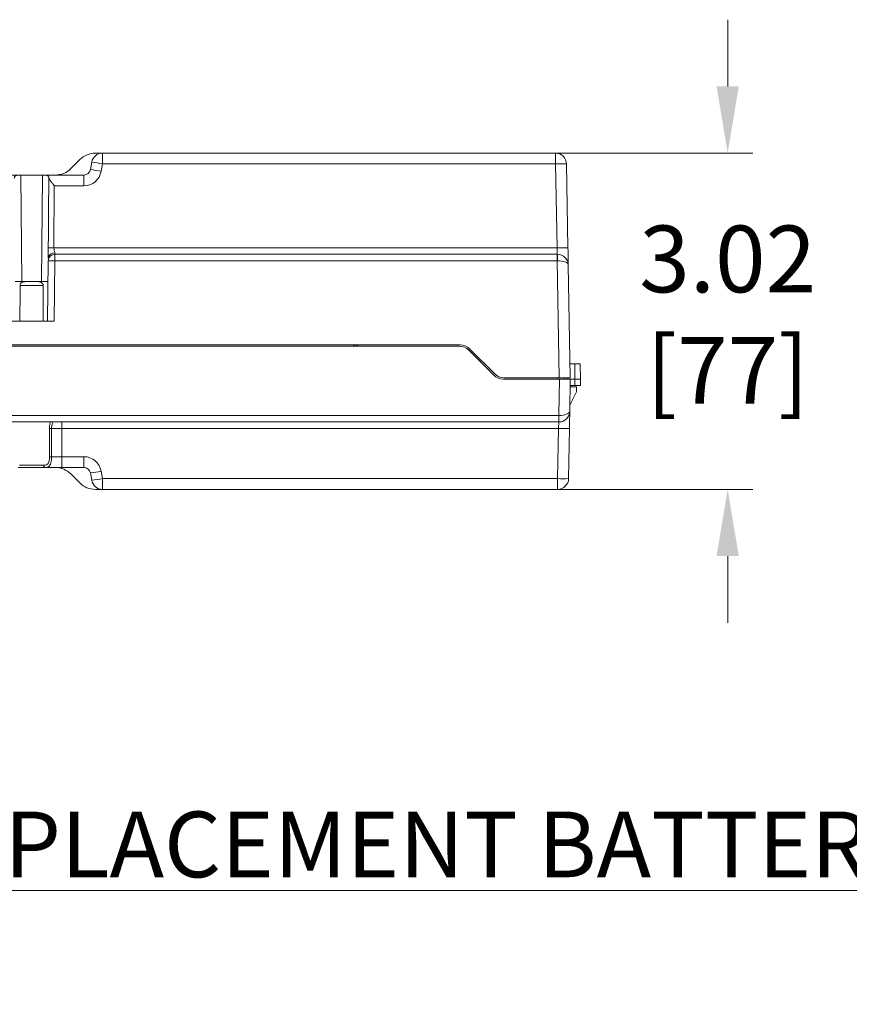
# Model space of a CAD drawing. Extents: x -365 to 628, y 345 to 656.
# Drawn here: x -335 to -328, y 443 to 452 of the extents above; entities that cross this region are included whole.
import ezdxf

# ---------------------------------------------------------------- set-up
doc = ezdxf.new("R2010")
doc.units = 0
doc.header["$LTSCALE"] = 0.38
doc.header["$MEASUREMENT"] = 0
doc.header["$PDMODE"] = 35
doc.header["$PDSIZE"] = 0.016
doc.layers.get('Defpoints').update_dxf_attribs({"linetype": 'CONTINUOUS'})
doc.layers.add('M-ANNO-DIMS', color=7, linetype='CONTINUOUS', lineweight=13)
doc.layers.add('M-OBJECT-DETAILS', color=7, linetype='CONTINUOUS', lineweight=13)
doc.styles.get("Standard").update_dxf_attribs({"font": 'romans.shx', "width": 0.8})
doc.dimstyles.new('ANSI-1', dxfattribs={"dimscale": 3, "dimtxt": 0.2, "dimasz": 0.2, "dimexe": 0.075, "dimexo": 0.05, "dimgap": 0.09, "dimtad": 0, "dimtih": 1, "dimtoh": 1, "dimzin": 4, "dimdsep": 46, "dimtxsty": 'Standard', "dimcen": 0, "dimclrd": 256, "dimclre": 256, "dimclrt": 256, "dimadec": 0, "dimazin": 1, "dimtfac": 1, "dimtofl": 0, "dimtmove": 0, "dimatfit": 3, "dimfxl": 1, "dimtolj": 1, "dimtzin": 0, "dimlwd": -1, "dimlwe": -1, "dimarcsym": 0})

# ---------------------------------------------------------------- blocks, each defined once
blk = doc.blocks.new('*D10')
at = {"layer": 'Defpoints', "color": 0, "transparency": 16777216}
for p in [(-330.55, 450.9159), (-330.55, 447.8923), (-328.8534, 447.8923)]:
    blk.add_point(p, dxfattribs=at)
at = {"layer": 'M-ANNO-DIMS', "transparency": 16777216}
for p, q in [((-328.8534, 451.5159), (-328.8534, 452.1159)), ((-330.4, 450.9159), (-328.6284, 450.9159)), ((-330.4, 447.8923), (-328.6284, 447.8923)), ((-328.8534, 447.2923), (-328.8534, 446.6923))]:
    blk.add_line(p, q, dxfattribs=at)
for points in [[(-328.9534, 451.5159), (-328.7534, 451.5159), (-328.8534, 450.9159)], [(-328.9534, 447.2923), (-328.7534, 447.2923), (-328.8534, 447.8923)]]:
    blk.add_solid(points, dxfattribs=at)
at = {"layer": 'M-ANNO-DIMS', "transparency": 16777216, "insert": (-328.8534, 449.464), "char_height": 0.6, "attachment_point": 5}
blk.add_mtext('\\A1; 3.02\\P [77]', dxfattribs=at)

msp = doc.modelspace()

# ---------------------------------------------------------------- linework, layer by layer
at = {"layer": 'M-OBJECT-DETAILS', "linetype": 'Continuous', "lineweight": 5}
for p, q in [((-334.5421, 450.9159), (-334.4785, 450.9159)), ((-334.4785, 450.9159), (-334.4785, 450.8192)), ((-334.4785, 450.9159), (-330.4019, 450.9159)), ((-330.4019, 450.8192), (-330.4019, 450.9159)), ((-334.7629, 450.7767), (-334.6813, 450.8583)), ((-334.5872, 450.7679), (-334.5754, 450.8346)), ((-334.4785, 450.8192), (-334.4902, 450.7525)), ((-330.4019, 450.8192), (-334.4785, 450.8192)), ((-330.3887, 450.0645), (-330.4019, 450.8192)), ((-330.3035, 450.8192), (-330.2903, 450.0645)), ((-335.5862, 450.7191), (-334.6453, 450.7191)), ((-335.0191, 450.7184), (-335.2125, 450.7184)), ((-335.2125, 450.7184), (-335.2041, 449.7604)), ((-335.0274, 449.7604), (-335.0191, 450.7184)), ((-334.6453, 450.7191), (-334.6453, 450.6224)), ((-334.9603, 450.688), (-334.9603, 450.6886)), ((-334.9121, 450.6224), (-334.915, 450.0645)), ((-334.6453, 450.6224), (-334.9121, 450.6224)), ((-334.915, 450.0645), (-330.3887, 450.0645)), ((-334.9077, 450.0065), (-334.9077, 449.9485)), ((-334.9077, 450.0065), (-330.3867, 450.0065)), ((-330.3867, 449.9485), (-330.3867, 450.0065)), ((-330.3867, 450.0065), (-330.386, 450.0065)), ((-334.9668, 449.948), (-334.9715, 449.4061)), ((-334.9077, 449.9485), (-334.9124, 449.4061)), ((-330.3867, 449.9485), (-334.9077, 449.9485)), ((-330.3683, 448.8967), (-330.3867, 449.9485)), ((-330.2876, 449.9098), (-330.2699, 448.8967)), ((-335.1675, 449.7604), (-335.2632, 449.7604)), ((-335.0117, 449.7253), (-335.2199, 449.7253)), ((-335.1675, 449.7604), (-335.0641, 449.7604)), ((-334.9684, 449.7604), (-335.0641, 449.7604)), ((-334.9124, 449.4061), (-335.3191, 449.4061)), ((-331.2589, 449.1919), (-344.0884, 449.1919)), ((-332.2176, 449.1797), (-332.2176, 449.1919)), ((-332.2097, 449.1919), (-332.2097, 449.1797)), ((-332.194, 449.1797), (-332.194, 449.1919)), ((-332.1861, 449.1919), (-332.1861, 449.1797)), ((-339.8595, 449.1797), (-331.267, 449.1797)), ((-331.1835, 449.1451), (-330.9574, 448.919)), ((-330.9493, 448.9312), (-331.1753, 449.1573)), ((-330.2295, 449.0222), (-330.2721, 449.0222)), ((-330.2271, 448.8845), (-330.2295, 449.0222)), ((-330.2295, 449.0222), (-330.1795, 449.0222)), ((-330.1795, 449.0222), (-330.1771, 448.8845)), ((-330.3674, 448.8845), (-330.8739, 448.8845)), ((-330.3683, 448.8967), (-330.8657, 448.8967)), ((-330.3811, 448.8845), (-330.3813, 448.8967)), ((-330.3731, 448.5568), (-330.3674, 448.8845)), ((-330.2699, 448.8967), (-330.3683, 448.8967)), ((-330.3674, 448.8845), (-330.269, 448.8845)), ((-330.3222, 448.8967), (-330.322, 448.8845)), ((-330.2907, 448.8967), (-330.2905, 448.8845)), ((-330.269, 448.8845), (-330.274, 448.5955)), ((-330.2271, 448.8845), (-330.269, 448.8845)), ((-330.2281, 448.8254), (-330.2271, 448.8845)), ((-330.2271, 448.8845), (-330.1771, 448.8845)), ((-330.1771, 448.8845), (-330.1781, 448.8254)), ((-330.2731, 448.648), (-330.2133, 448.7703)), ((-330.2281, 448.8254), (-330.27, 448.8254)), ((-330.2687, 448.8254), (-330.2685, 448.8136)), ((-330.2685, 448.8136), (-330.2133, 448.8136)), ((-330.1781, 448.8254), (-330.2281, 448.8254)), ((-330.2133, 448.8136), (-330.2133, 448.7703)), ((-330.3731, 448.4988), (-339.9157, 448.4988)), ((-339.8541, 448.5568), (-330.3731, 448.5568)), ((-334.8451, 448.4988), (-334.8451, 448.4408)), ((-330.3731, 448.4988), (-330.3731, 448.5568)), ((-330.3724, 448.4988), (-330.3731, 448.4988)), ((-334.8451, 448.4408), (-334.9367, 448.4408)), ((-330.3751, 448.4408), (-334.8451, 448.4408)), ((-334.8451, 448.1859), (-334.8451, 448.4408)), ((-330.383, 447.989), (-330.3751, 448.4408)), ((-330.2767, 448.4408), (-330.2846, 447.989)), ((-334.9361, 448.1859), (-334.8451, 448.1859)), ((-334.8451, 448.1859), (-334.6454, 448.1859)), ((-334.8451, 448.0892), (-334.8451, 448.1859)), ((-334.6454, 448.1859), (-334.6454, 448.0892)), ((-334.9944, 448.0892), (-335.2373, 448.0892)), ((-335.225, 448.1087), (-335.0066, 448.1087)), ((-334.8451, 448.0892), (-334.9944, 448.0892)), ((-334.6454, 448.0892), (-334.8451, 448.0892)), ((-334.5754, 447.9737), (-334.5872, 448.0404)), ((-334.4903, 448.0557), (-334.4785, 447.989)), ((-334.7629, 448.0315), (-334.6814, 447.95)), ((-334.4785, 447.989), (-330.383, 447.989)), ((-334.4785, 447.989), (-334.4785, 447.8923)), ((-330.383, 447.8923), (-330.383, 447.989)), ((-334.5422, 447.8923), (-334.4785, 447.8923)), ((-330.383, 447.8923), (-334.4785, 447.8923))]:
    msp.add_line(p, q, dxfattribs=at)
at = {"layer": 'M-OBJECT-DETAILS', "linetype": 'Continuous', "lineweight": 5, "flags": 128}
for points in [[(-334.9657, 450.0643), (-334.9647, 450.1824), (-334.9626, 450.4186), (-334.9606, 450.6548), (-334.9603, 450.688)], [(-330.386, 450.0065), (-330.386, 450.0076), (-330.3862, 450.0109), (-330.3864, 450.0162), (-330.3868, 450.0234), (-330.3872, 450.0322), (-330.3877, 450.0422), (-330.3882, 450.0531), (-330.3887, 450.0645)], [(-330.2903, 450.0645), (-330.2898, 450.0342), (-330.2892, 450.0051), (-330.2888, 449.9784), (-330.2884, 449.9549), (-330.288, 449.9358), (-330.2878, 449.9215), (-330.2876, 449.9127), (-330.2876, 449.9098)], [(-335.2212, 449.4061), (-335.2201, 449.6766), (-335.2199, 449.7253)], [(-335.0117, 449.7253), (-335.0115, 449.6817), (-335.011, 449.5659), (-335.0104, 449.4061)], [(-330.274, 448.5955), (-330.2741, 448.5926), (-330.2742, 448.5838), (-330.2745, 448.5696), (-330.2748, 448.5504), (-330.2752, 448.527), (-330.2757, 448.5002), (-330.2762, 448.4711), (-330.2767, 448.4408)], [(-330.3751, 448.4408), (-330.3746, 448.4522), (-330.3741, 448.4631), (-330.3736, 448.4731), (-330.3732, 448.4819), (-330.3729, 448.4891), (-330.3726, 448.4944), (-330.3725, 448.4977), (-330.3724, 448.4988)], [(-334.9944, 448.0892), (-334.9967, 448.0896), (-334.999, 448.0907), (-335.0011, 448.0925), (-335.003, 448.0949), (-335.0045, 448.0978), (-335.0057, 448.1012), (-335.0064, 448.1049), (-335.0066, 448.1087)]]:
    msp.add_lwpolyline(points, dxfattribs=at)
at = {"layer": 'M-OBJECT-DETAILS', "linetype": 'Continuous', "lineweight": 5}
for centre, radius, start, end in [((-334.5421, 450.7191), 0.1968, 90, 135), ((-334.4785, 450.8175), 0.0984, 90, 170), ((-330.4019, 450.8175), 0.0984, 1, 90), ((-334.7504, 449.418), 1.4273, 79.01745, 82.95775), ((-330.3527, 449.4092), 1.4109, 88.00147, 91.99853), ((-334.902, 450.9159), 0.1969, 270, 315), ((-334.6453, 450.7781), 0.0591, 270, 350), ((-334.6453, 450.7799), 0.1575, 270, 350), ((-334.7622, 449.3513), 1.4273, 79.01745, 82.95775), ((-334.9077, 449.9474), 0.0591, 90, 179.5), ((-334.9128, 449.9641), 0.0542, 84.35327, 172.73514), ((-334.9316, 448.0458), 2.0188, 89.53067, 90.96933), ((-330.3395, 448.6543), 1.4111, 88.00172, 91.99828), ((-331.2259, 449.9628), 0.8411, 359.02354, 2.97658), ((-330.386, 449.9081), 0.0984, 1, 90), ((-334.9298, 449.1022), 0.8466, 88.50127, 92.49867), ((-331.2589, 449.0738), 0.1181, 45, 90), ((-331.267, 449.0616), 0.1181, 45, 90), ((-330.8657, 449.0148), 0.1181, 225, 270), ((-330.8739, 449.0026), 0.1181, 225, 270), ((-330.3724, 448.5972), 0.0984, 270, 359), ((-331.2123, 448.5425), 0.841, 357.02342, 0.97647), ((-334.9407, 448.9878), 0.547, 268.5024, 270.42521), ((-330.3259, 449.8509), 1.411, 268.00155, 271.99845), ((-334.9399, 448.7479), 0.562, 268.53116, 270.38759), ((-334.6454, 448.0284), 0.1575, 10, 90), ((-334.9021, 447.8923), 0.1968, 45, 90), ((-334.6454, 448.0301), 0.0591, 10, 90), ((-334.7622, 449.4569), 1.4273, 277.04225, 280.98255), ((-334.5422, 448.0892), 0.1968, 225, 270), ((-334.7504, 449.3901), 1.4272, 277.04209, 280.98279), ((-334.4785, 447.9908), 0.0984, 190, 270), ((-330.3338, 449.3993), 1.4111, 268.00166, 271.99834), ((-330.383, 447.9908), 0.0984, 270, 359)]:
    msp.add_arc(centre, radius, start, end, dxfattribs=at)
for centre, major_axis, ratio, start_param, end_param in [((-330.3867, 449.9474), (-0.0984, -0.001), 0.010469, 4.695009, 4.712157), ((-330.386, 449.9081), (-0.0984, -0.0017), 0.41047, 3.141593, 4.694936), ((-330.3724, 448.5972), (-0.0984, 0.0017), 0.41047, 1.58825, 3.141593), ((-330.3731, 448.5579), (-0.0984, 0.001), 0.010469, 1.571028, 1.588177), ((-335.1158, 446.4045), (0, -12.0244), 0.015117, 1.719493, 1.740965)]:
    msp.add_ellipse(centre, major_axis=major_axis, ratio=ratio, start_param=start_param, end_param=end_param, dxfattribs=at)
for points, knots in [([(-335.2713, 450.6886), (-335.2713, 450.6916), (-335.2711, 450.6945), (-335.2702, 450.6997), (-335.2694, 450.7021), (-335.2671, 450.7064), (-335.2656, 450.7082), (-335.2618, 450.7114), (-335.2594, 450.7127), (-335.2514, 450.7159), (-335.2446, 450.717), (-335.2331, 450.7179), (-335.2291, 450.7181), (-335.2209, 450.7183), (-335.2167, 450.7184), (-335.2125, 450.7184)], [0, 0, 0, 0, 0.125, 0.125, 0.25, 0.25, 0.375, 0.375, 0.5, 0.5, 0.75, 0.75, 0.875, 0.875, 1, 1, 1, 1]), ([(-335.0191, 450.7184), (-335.0126, 450.7183), (-334.9995, 450.7182), (-334.9823, 450.7165), (-334.9696, 450.7122), (-334.9623, 450.7043), (-334.9604, 450.6957), (-334.9603, 450.6899), (-334.9603, 450.6886)], [0, 0, 0, 0, 0.193922, 0.387999, 0.577602, 0.75812, 0.942704, 1, 1, 1, 1]), ([(-334.9121, 450.6224), (-334.9132, 450.6239), (-334.9159, 450.6274), (-334.9203, 450.6331), (-334.9262, 450.6407), (-334.9322, 450.6486), (-334.9387, 450.6572), (-334.9444, 450.6649), (-334.9503, 450.6731), (-334.9556, 450.6808), (-334.9588, 450.6857), (-334.9603, 450.688)], [0, 0, 0, 0, 0.066681, 0.149989, 0.250163, 0.39881, 0.499322, 0.633218, 0.749938, 0.881277, 1, 1, 1, 1]), ([(-334.9666, 449.9709), (-334.9664, 449.9857), (-334.9663, 450.0012), (-334.966, 450.0325), (-334.9659, 450.0484), (-334.9657, 450.0643)], [0, 0, 0, 0, 0.5, 0.5, 1, 1, 1, 1]), ([(-334.9075, 450.018), (-334.9075, 450.0207), (-334.908, 450.0238), (-334.9095, 450.0306), (-334.9106, 450.0344), (-334.9125, 450.0424), (-334.9135, 450.0466), (-334.9148, 450.0555), (-334.9151, 450.0599), (-334.915, 450.0645)], [0, 0, 0, 0, 0.25, 0.25, 0.5, 0.5, 0.75, 0.75, 1, 1, 1, 1]), ([(-335.2199, 449.7253), (-335.2198, 449.7312), (-335.2178, 449.737), (-335.2111, 449.7466), (-335.2065, 449.7504), (-335.1962, 449.756), (-335.1906, 449.7578), (-335.1792, 449.76), (-335.1733, 449.7604), (-335.1675, 449.7604)], [0, 0, 0, 0, 0.25, 0.25, 0.5, 0.5, 0.75, 0.75, 1, 1, 1, 1]), ([(-335.0641, 449.7604), (-335.0557, 449.76), (-335.0425, 449.7593), (-335.0266, 449.7519), (-335.0176, 449.7435), (-335.0126, 449.7343), (-335.012, 449.7281), (-335.0117, 449.7253)], [0, 0, 0, 0, 0.3573871, 0.5632598, 0.7353296, 0.8797742, 1, 1, 1, 1]), ([(-334.955, 448.441), (-334.9549, 448.4474), (-334.9546, 448.4627), (-334.9515, 448.4834), (-334.9491, 448.4943), (-334.9481, 448.4988)], [0, 0, 0, 0, 0.296581, 0.705241, 1, 1, 1, 1]), ([(-334.9246, 448.4988), (-334.9245, 448.4982), (-334.9244, 448.497), (-334.9279, 448.4878), (-334.9324, 448.4739), (-334.9361, 448.4573), (-334.9365, 448.4456), (-334.9367, 448.4408)], [0, 0, 0, 0, 0.203659, 0.408162, 0.620964, 0.842717, 1, 1, 1, 1]), ([(-334.9543, 448.1861), (-334.9543, 448.1992), (-334.9545, 448.2648), (-334.9548, 448.3498), (-334.955, 448.4216), (-334.955, 448.441)], [0, 0, 0, 0, 0.154424, 0.772121, 1, 1, 1, 1]), ([(-335.0066, 448.1087), (-335.0055, 448.1087), (-334.9958, 448.1088), (-334.9815, 448.1117), (-334.9676, 448.1236), (-334.9595, 448.1403), (-334.955, 448.1618), (-334.9545, 448.1779), (-334.9543, 448.1861)], [0, 0, 0, 0, 0.034262, 0.282179, 0.459319, 0.634553, 0.815346, 1, 1, 1, 1]), ([(-334.9361, 448.1859), (-334.9363, 448.1757), (-334.9369, 448.1554), (-334.942, 448.1285), (-334.951, 448.1078), (-334.9662, 448.0931), (-334.9821, 448.0893), (-334.9931, 448.0892), (-334.9944, 448.0892)], [0, 0, 0, 0, 0.18209, 0.362903, 0.54086, 0.7209, 0.966796, 1, 1, 1, 1])]:
    msp.add_open_spline(points, degree=3, knots=knots, dxfattribs=at)
msp.add_open_spline([(-334.9077, 450.0065), (-334.9077, 450.0065), (-334.9076, 450.0106), (-334.9075, 450.018)], degree=3, dxfattribs=at)

# ---------------------------------------------------------------- texts
at = {"layer": 'M-OBJECT-DETAILS', "linetype": 'Continuous', "lineweight": 15, "insert": (-322.7047, 443.4194), "char_height": 0.59055, "attachment_point": 9}
msp.add_mtext('{\\LREPLACEMENT BATTERY CATRIDGE - (APCRBC141)}', dxfattribs=at)

# ---------------------------------------------------------------- dimensions: what is measured, and where the dimension line sits
at = {"layer": 'M-ANNO-DIMS'}
dim = msp.add_linear_dim(base=(-328.8534, 447.8923), p1=(-330.55, 450.9159), p2=(-330.55, 447.8923), angle=270, dimstyle='ANSI-1', override={"dimpost": ' <>\\X'}, dxfattribs=at)
dim.commit()
dim.dimension.update_dxf_attribs({"geometry": '*D10', "text_midpoint": (-328.8534, 449.464), "dimtype": 160})

doc.saveas('drawing.dxf')
